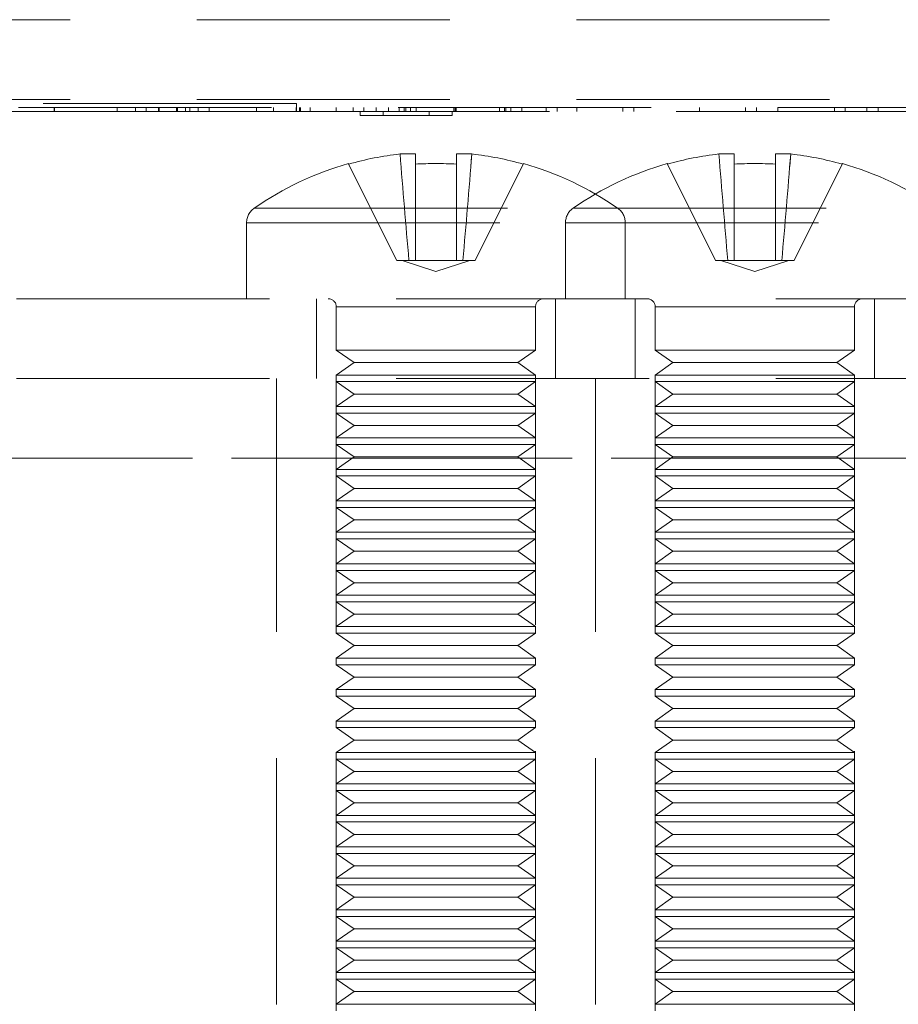
# Model space of a CAD drawing. Units: millimetres. Extents: x 100 to 1984, y -448 to 1337.
# Drawn here: x 1844 to 1866, y 619 to 643 of the extents above; entities that cross this region are included whole.
import ezdxf

# ---------------------------------------------------------------- set-up
doc = ezdxf.new("R2010")
doc.units = ezdxf.units.MM
doc.header["$LTSCALE"] = 5
doc.linetypes.add('HIDDEN', pattern=[1.905, 1.27, -0.635])

msp = doc.modelspace()

# ---------------------------------------------------------------- linework, layer by layer
at = {"color": 7, "linetype": 'HIDDEN', "lineweight": 18}
for p, q in [((1911.913, 643.343), (1793.913, 643.343)), ((1911.913, 641.343), (1793.913, 641.343)), ((1897.913, 641.143), (1807.913, 641.143)), ((1850.913, 641.243), (1815.788, 641.243)), ((1844.831, 641.043), (1844.831, 641.143)), ((1844.842, 641.043), (1844.842, 641.143)), ((1846.413, 641.043), (1846.413, 641.143)), ((1846.874, 641.043), (1846.874, 641.143)), ((1847.143, 641.043), (1847.143, 641.143)), ((1847.449, 641.043), (1847.449, 641.143)), ((1847.473, 641.043), (1847.473, 641.143)), ((1847.902, 641.043), (1847.902, 641.143)), ((1847.926, 641.043), (1847.926, 641.143)), ((1848.132, 641.043), (1848.132, 641.143)), ((1848.237, 641.043), (1848.237, 641.143)), ((1848.451, 641.043), (1848.451, 641.143)), ((1848.72, 641.043), (1848.72, 641.143)), ((1849.909, 641.043), (1849.909, 641.143)), ((1850.336, 641.043), (1850.336, 641.143)), ((1850.903, 641.043), (1850.903, 641.143)), ((1850.904, 641.043), (1850.904, 641.143)), ((1850.913, 641.243), (1850.913, 641.143)), ((1850.913, 641.043), (1850.913, 641.143)), ((1850.99, 641.043), (1850.99, 641.143)), ((1851.013, 641.043), (1851.013, 641.143)), ((1851.259, 641.043), (1851.259, 641.143)), ((1851.913, 641.043), (1851.913, 641.143)), ((1852.336, 641.043), (1852.336, 641.143)), ((1852.605, 641.043), (1852.605, 641.143)), ((1852.913, 641.043), (1852.913, 641.143)), ((1853.22, 641.043), (1853.22, 641.143)), ((1853.491, 641.043), (1853.491, 641.143)), ((1853.619, 641.043), (1853.619, 641.143)), ((1853.658, 641.043), (1853.658, 641.143)), ((1853.778, 641.043), (1853.778, 641.143)), ((1853.913, 641.043), (1853.913, 641.143)), ((1854.861, 641.043), (1854.861, 641.143)), ((1854.893, 641.043), (1854.893, 641.143)), ((1854.922, 641.043), (1854.922, 641.143)), ((1856.009, 641.043), (1856.009, 641.143)), ((1856.132, 641.043), (1856.132, 641.143)), ((1856.17, 641.043), (1856.17, 641.143)), ((1856.295, 641.043), (1856.295, 641.143)), ((1856.566, 641.043), (1856.566, 641.143)), ((1857.182, 641.043), (1857.182, 641.143)), ((1857.451, 641.043), (1857.451, 641.143)), ((1857.951, 641.043), (1857.951, 641.143)), ((1859.105, 641.043), (1859.105, 641.143)), ((1859.374, 641.043), (1859.374, 641.143)), ((1861.028, 641.043), (1861.028, 641.143)), ((1862.182, 641.043), (1862.182, 641.143)), ((1862.451, 641.043), (1862.451, 641.143)), ((1862.99, 641.043), (1862.99, 641.143)), ((1864.413, 641.043), (1864.413, 641.143)), ((1864.682, 641.043), (1864.682, 641.143)), ((1865.22, 641.043), (1865.22, 641.143)), ((1865.509, 641.043), (1865.509, 641.143)), ((1849.909, 641.043), (1837.078, 641.043)), ((1850.903, 641.043), (1849.909, 641.043)), ((1850.904, 641.043), (1850.903, 641.043)), ((1850.904, 641.043), (1850.913, 641.043)), ((1851.013, 641.043), (1850.913, 641.043)), ((1852.913, 641.043), (1851.013, 641.043)), ((1852.508, 640.943), (1852.508, 641.043)), ((1853.085, 640.943), (1852.508, 640.943)), ((1853.913, 641.043), (1852.913, 641.043)), ((1853.085, 640.943), (1853.085, 641.043)), ((1854.24, 640.943), (1853.085, 640.943)), ((1876.313, 641.043), (1853.913, 641.043)), ((1854.24, 640.943), (1854.24, 641.043)), ((1854.817, 640.943), (1854.24, 640.943)), ((1854.817, 640.943), (1854.817, 641.043)), ((1853.512, 639.975), (1853.898, 639.975)), ((1853.898, 639.975), (1853.898, 639.72)), ((1854.928, 639.72), (1854.928, 639.975)), ((1854.928, 639.975), (1855.314, 639.975)), ((1855.314, 639.975), (1855.288, 639.663)), ((1861.512, 639.975), (1861.898, 639.975)), ((1861.898, 639.975), (1861.898, 639.72)), ((1862.928, 639.72), (1862.928, 639.975)), ((1862.928, 639.975), (1863.314, 639.975)), ((1863.314, 639.975), (1863.288, 639.663)), ((1852.223, 639.72), (1853.429, 637.303)), ((1853.898, 639.72), (1853.898, 637.303)), ((1854.928, 639.72), (1854.928, 637.303)), ((1856.602, 639.72), (1855.397, 637.303)), ((1860.223, 639.72), (1861.429, 637.303)), ((1861.898, 639.72), (1861.898, 637.303)), ((1862.928, 639.72), (1862.928, 637.303)), ((1864.602, 639.72), (1863.397, 637.303)), ((1849.856, 638.618), (1858.969, 638.618)), ((1857.856, 638.618), (1866.969, 638.618)), ((1849.663, 638.248), (1859.118, 638.248)), ((1849.663, 638.248), (1849.663, 636.343)), ((1857.663, 638.248), (1867.118, 638.248)), ((1857.663, 638.248), (1857.663, 636.343)), ((1859.163, 636.343), (1859.163, 638.248)), ((1853.735, 637.303), (1853.429, 637.303)), ((1853.562, 637.303), (1854.413, 637.026)), ((1853.735, 637.303), (1853.898, 637.303)), ((1853.898, 637.303), (1854.928, 637.303)), ((1854.413, 637.026), (1855.264, 637.303)), ((1854.928, 637.303), (1855.09, 637.303)), ((1855.397, 637.303), (1855.09, 637.303)), ((1861.735, 637.303), (1861.429, 637.303)), ((1861.562, 637.303), (1862.413, 637.026)), ((1861.735, 637.303), (1861.898, 637.303)), ((1861.898, 637.303), (1862.928, 637.303)), ((1862.413, 637.026), (1863.264, 637.303)), ((1862.928, 637.303), (1863.09, 637.303)), ((1863.397, 637.303), (1863.09, 637.303)), ((1662.913, 636.343), (1912.913, 636.343)), ((1851.413, 636.343), (1851.413, 634.343)), ((1851.913, 636.143), (1856.913, 636.143)), ((1851.913, 636.143), (1851.913, 635.054)), ((1856.913, 635.054), (1856.913, 636.143)), ((1857.413, 634.343), (1857.413, 636.343)), ((1859.413, 636.343), (1859.413, 634.343)), ((1859.913, 636.143), (1864.913, 636.143)), ((1859.913, 636.143), (1859.913, 635.054)), ((1864.913, 635.054), (1864.913, 636.143)), ((1865.413, 634.343), (1865.413, 636.343)), ((1851.913, 635.054), (1856.913, 635.054)), ((1851.913, 635.054), (1852.358, 634.743)), ((1856.468, 634.743), (1856.913, 635.054)), ((1859.913, 635.054), (1864.913, 635.054)), ((1859.913, 635.054), (1860.358, 634.743)), ((1864.468, 634.743), (1864.913, 635.054)), ((1852.358, 634.743), (1851.913, 634.431)), ((1852.358, 634.743), (1856.468, 634.743)), ((1856.913, 634.431), (1856.468, 634.743)), ((1860.358, 634.743), (1859.913, 634.431)), ((1860.358, 634.743), (1864.468, 634.743)), ((1864.913, 634.431), (1864.468, 634.743)), ((1851.913, 634.431), (1856.913, 634.431)), ((1851.913, 634.431), (1851.913, 634.265)), ((1856.913, 634.265), (1856.913, 634.431)), ((1859.913, 634.431), (1864.913, 634.431)), ((1859.913, 634.431), (1859.913, 634.265)), ((1864.913, 634.265), (1864.913, 634.431)), ((1662.913, 634.343), (1912.913, 634.343)), ((1850.413, 634.343), (1850.413, 618.643)), ((1851.913, 634.343), (1851.913, 618.643)), ((1851.913, 634.265), (1856.913, 634.265)), ((1851.913, 634.265), (1852.358, 633.954)), ((1856.468, 633.954), (1856.913, 634.265)), ((1856.913, 618.643), (1856.913, 634.343)), ((1858.413, 634.343), (1858.413, 618.643)), ((1859.913, 634.343), (1859.913, 618.643)), ((1859.913, 634.265), (1864.913, 634.265)), ((1859.913, 634.265), (1860.358, 633.954)), ((1864.468, 633.954), (1864.913, 634.265)), ((1864.913, 618.643), (1864.913, 634.343)), ((1852.358, 633.954), (1851.913, 633.642)), ((1852.358, 633.954), (1856.468, 633.954)), ((1856.913, 633.642), (1856.468, 633.954)), ((1860.358, 633.954), (1859.913, 633.642)), ((1860.358, 633.954), (1864.468, 633.954)), ((1864.913, 633.642), (1864.468, 633.954)), ((1851.913, 633.642), (1856.913, 633.642)), ((1851.913, 633.642), (1851.913, 633.476)), ((1851.913, 633.476), (1856.913, 633.476)), ((1851.913, 633.476), (1852.358, 633.165)), ((1856.468, 633.165), (1856.913, 633.476)), ((1856.913, 633.476), (1856.913, 633.642)), ((1859.913, 633.642), (1864.913, 633.642)), ((1859.913, 633.642), (1859.913, 633.476)), ((1859.913, 633.476), (1864.913, 633.476)), ((1859.913, 633.476), (1860.358, 633.165)), ((1864.468, 633.165), (1864.913, 633.476)), ((1864.913, 633.476), (1864.913, 633.642)), ((1852.358, 633.165), (1851.913, 632.853)), ((1852.358, 633.165), (1856.468, 633.165)), ((1856.913, 632.853), (1856.468, 633.165)), ((1860.358, 633.165), (1859.913, 632.853)), ((1860.358, 633.165), (1864.468, 633.165)), ((1864.913, 632.853), (1864.468, 633.165)), ((1851.913, 632.853), (1856.913, 632.853)), ((1851.913, 632.853), (1851.913, 632.688)), ((1851.913, 632.688), (1856.913, 632.688)), ((1851.913, 632.688), (1852.358, 632.376)), ((1856.468, 632.376), (1856.913, 632.688)), ((1856.913, 632.688), (1856.913, 632.853)), ((1859.913, 632.853), (1864.913, 632.853)), ((1859.913, 632.853), (1859.913, 632.688)), ((1859.913, 632.688), (1864.913, 632.688)), ((1859.913, 632.688), (1860.358, 632.376)), ((1864.468, 632.376), (1864.913, 632.688)), ((1864.913, 632.688), (1864.913, 632.853)), ((1660.983, 632.343), (1914.842, 632.343)), ((1792.131, 632.343), (1914.842, 632.343)), ((1852.358, 632.376), (1851.913, 632.064)), ((1852.358, 632.376), (1856.468, 632.376)), ((1856.913, 632.064), (1856.468, 632.376)), ((1860.358, 632.376), (1859.913, 632.064)), ((1860.358, 632.376), (1864.468, 632.376)), ((1864.913, 632.064), (1864.468, 632.376)), ((1851.913, 632.064), (1856.913, 632.064)), ((1851.913, 632.064), (1851.913, 631.899)), ((1856.913, 631.899), (1856.913, 632.064)), ((1859.913, 632.064), (1864.913, 632.064)), ((1859.913, 632.064), (1859.913, 631.899)), ((1864.913, 631.899), (1864.913, 632.064)), ((1851.913, 631.899), (1856.913, 631.899)), ((1851.913, 631.899), (1852.358, 631.587)), ((1856.468, 631.587), (1856.913, 631.899)), ((1859.913, 631.899), (1864.913, 631.899)), ((1859.913, 631.899), (1860.358, 631.587)), ((1864.468, 631.587), (1864.913, 631.899)), ((1852.358, 631.587), (1851.913, 631.275)), ((1852.358, 631.587), (1856.468, 631.587)), ((1856.913, 631.275), (1856.468, 631.587)), ((1860.358, 631.587), (1859.913, 631.275)), ((1860.358, 631.587), (1864.468, 631.587)), ((1864.913, 631.275), (1864.468, 631.587)), ((1851.913, 631.275), (1856.913, 631.275)), ((1851.913, 631.275), (1851.913, 631.11)), ((1856.913, 631.11), (1856.913, 631.275)), ((1859.913, 631.275), (1864.913, 631.275)), ((1859.913, 631.275), (1859.913, 631.11)), ((1864.913, 631.11), (1864.913, 631.275)), ((1851.913, 631.11), (1856.913, 631.11)), ((1851.913, 631.11), (1852.358, 630.798)), ((1856.468, 630.798), (1856.913, 631.11)), ((1859.913, 631.11), (1864.913, 631.11)), ((1859.913, 631.11), (1860.358, 630.798)), ((1864.468, 630.798), (1864.913, 631.11)), ((1852.358, 630.798), (1851.913, 630.487)), ((1852.358, 630.798), (1856.468, 630.798)), ((1856.913, 630.487), (1856.468, 630.798)), ((1860.358, 630.798), (1859.913, 630.487)), ((1860.358, 630.798), (1864.468, 630.798)), ((1864.913, 630.487), (1864.468, 630.798)), ((1851.913, 630.487), (1856.913, 630.487)), ((1851.913, 630.487), (1851.913, 630.321)), ((1856.913, 630.321), (1856.913, 630.487)), ((1859.913, 630.487), (1864.913, 630.487)), ((1859.913, 630.487), (1859.913, 630.321)), ((1864.913, 630.321), (1864.913, 630.487)), ((1851.913, 630.321), (1856.913, 630.321)), ((1851.913, 630.321), (1852.358, 630.009)), ((1856.468, 630.009), (1856.913, 630.321)), ((1859.913, 630.321), (1864.913, 630.321)), ((1859.913, 630.321), (1860.358, 630.009)), ((1864.468, 630.009), (1864.913, 630.321)), ((1852.358, 630.009), (1851.913, 629.698)), ((1852.358, 630.009), (1856.468, 630.009)), ((1856.913, 629.698), (1856.468, 630.009)), ((1860.358, 630.009), (1859.913, 629.698)), ((1860.358, 630.009), (1864.468, 630.009)), ((1864.913, 629.698), (1864.468, 630.009)), ((1851.913, 629.698), (1856.913, 629.698)), ((1851.913, 629.698), (1851.913, 629.532)), ((1851.913, 629.532), (1856.913, 629.532)), ((1851.913, 629.532), (1852.358, 629.22)), ((1856.468, 629.22), (1856.913, 629.532)), ((1856.913, 629.532), (1856.913, 629.698)), ((1859.913, 629.698), (1864.913, 629.698)), ((1859.913, 629.698), (1859.913, 629.532)), ((1859.913, 629.532), (1864.913, 629.532)), ((1859.913, 629.532), (1860.358, 629.22)), ((1864.468, 629.22), (1864.913, 629.532)), ((1864.913, 629.532), (1864.913, 629.698)), ((1852.358, 629.22), (1851.913, 628.909)), ((1852.358, 629.22), (1856.468, 629.22)), ((1856.913, 628.909), (1856.468, 629.22)), ((1860.358, 629.22), (1859.913, 628.909)), ((1860.358, 629.22), (1864.468, 629.22)), ((1864.913, 628.909), (1864.468, 629.22)), ((1851.913, 628.909), (1856.913, 628.909)), ((1851.913, 628.909), (1851.913, 628.743)), ((1851.913, 628.743), (1856.913, 628.743)), ((1851.913, 628.743), (1852.358, 628.432)), ((1856.468, 628.432), (1856.913, 628.743)), ((1856.913, 628.743), (1856.913, 628.909)), ((1859.913, 628.909), (1864.913, 628.909)), ((1859.913, 628.909), (1859.913, 628.743)), ((1859.913, 628.743), (1864.913, 628.743)), ((1859.913, 628.743), (1860.358, 628.432)), ((1864.468, 628.432), (1864.913, 628.743)), ((1864.913, 628.743), (1864.913, 628.909)), ((1852.358, 628.432), (1851.913, 628.12)), ((1852.358, 628.432), (1856.468, 628.432)), ((1856.913, 628.12), (1856.468, 628.432)), ((1860.358, 628.432), (1859.913, 628.12)), ((1860.358, 628.432), (1864.468, 628.432)), ((1864.913, 628.12), (1864.468, 628.432)), ((1851.913, 628.12), (1856.913, 628.12)), ((1851.913, 628.12), (1851.913, 627.954)), ((1856.913, 627.954), (1856.913, 628.12)), ((1859.913, 628.12), (1864.913, 628.12)), ((1859.913, 628.12), (1859.913, 627.954)), ((1864.913, 627.954), (1864.913, 628.12)), ((1851.913, 627.954), (1856.913, 627.954)), ((1851.913, 627.954), (1852.358, 627.643)), ((1856.468, 627.643), (1856.913, 627.954)), ((1859.913, 627.954), (1864.913, 627.954)), ((1859.913, 627.954), (1860.358, 627.643)), ((1864.468, 627.643), (1864.913, 627.954)), ((1852.358, 627.643), (1851.913, 627.331)), ((1852.358, 627.643), (1856.468, 627.643)), ((1856.913, 627.331), (1856.468, 627.643)), ((1860.358, 627.643), (1859.913, 627.331)), ((1860.358, 627.643), (1864.468, 627.643)), ((1864.913, 627.331), (1864.468, 627.643)), ((1851.913, 627.331), (1856.913, 627.331)), ((1851.913, 627.331), (1851.913, 627.165)), ((1856.913, 627.165), (1856.913, 627.331)), ((1859.913, 627.331), (1864.913, 627.331)), ((1859.913, 627.331), (1859.913, 627.165)), ((1864.913, 627.165), (1864.913, 627.331)), ((1851.913, 627.165), (1856.913, 627.165)), ((1851.913, 627.165), (1852.358, 626.854)), ((1856.468, 626.854), (1856.913, 627.165)), ((1859.913, 627.165), (1864.913, 627.165)), ((1859.913, 627.165), (1860.358, 626.854)), ((1864.468, 626.854), (1864.913, 627.165)), ((1852.358, 626.854), (1851.913, 626.542)), ((1852.358, 626.854), (1856.468, 626.854)), ((1856.913, 626.542), (1856.468, 626.854)), ((1860.358, 626.854), (1859.913, 626.542)), ((1860.358, 626.854), (1864.468, 626.854)), ((1864.913, 626.542), (1864.468, 626.854)), ((1851.913, 626.542), (1856.913, 626.542)), ((1851.913, 626.542), (1851.913, 626.376)), ((1856.913, 626.376), (1856.913, 626.542)), ((1859.913, 626.542), (1864.913, 626.542)), ((1859.913, 626.542), (1859.913, 626.376)), ((1864.913, 626.376), (1864.913, 626.542)), ((1851.913, 626.376), (1856.913, 626.376)), ((1851.913, 626.376), (1852.358, 626.065)), ((1856.468, 626.065), (1856.913, 626.376)), ((1859.913, 626.376), (1864.913, 626.376)), ((1859.913, 626.376), (1860.358, 626.065)), ((1864.468, 626.065), (1864.913, 626.376)), ((1852.358, 626.065), (1851.913, 625.753)), ((1852.358, 626.065), (1856.468, 626.065)), ((1856.913, 625.753), (1856.468, 626.065)), ((1860.358, 626.065), (1859.913, 625.753)), ((1860.358, 626.065), (1864.468, 626.065)), ((1864.913, 625.753), (1864.468, 626.065)), ((1851.913, 625.753), (1856.913, 625.753)), ((1851.913, 625.753), (1851.913, 625.588)), ((1851.913, 625.588), (1856.913, 625.588)), ((1851.913, 625.588), (1852.358, 625.276)), ((1856.468, 625.276), (1856.913, 625.588)), ((1856.913, 625.588), (1856.913, 625.753)), ((1859.913, 625.753), (1864.913, 625.753)), ((1859.913, 625.753), (1859.913, 625.588)), ((1859.913, 625.588), (1864.913, 625.588)), ((1859.913, 625.588), (1860.358, 625.276)), ((1864.468, 625.276), (1864.913, 625.588)), ((1864.913, 625.588), (1864.913, 625.753)), ((1852.358, 625.276), (1851.913, 624.964)), ((1852.358, 625.276), (1856.468, 625.276)), ((1856.913, 624.964), (1856.468, 625.276)), ((1860.358, 625.276), (1859.913, 624.964)), ((1860.358, 625.276), (1864.468, 625.276)), ((1864.913, 624.964), (1864.468, 625.276)), ((1851.913, 624.964), (1856.913, 624.964)), ((1851.913, 624.964), (1851.913, 624.799)), ((1851.913, 624.799), (1856.913, 624.799)), ((1851.913, 624.799), (1852.358, 624.487)), ((1856.468, 624.487), (1856.913, 624.799)), ((1856.913, 624.799), (1856.913, 624.964)), ((1859.913, 624.964), (1864.913, 624.964)), ((1859.913, 624.964), (1859.913, 624.799)), ((1859.913, 624.799), (1864.913, 624.799)), ((1859.913, 624.799), (1860.358, 624.487)), ((1864.468, 624.487), (1864.913, 624.799)), ((1864.913, 624.799), (1864.913, 624.964)), ((1852.358, 624.487), (1851.913, 624.175)), ((1852.358, 624.487), (1856.468, 624.487)), ((1856.913, 624.175), (1856.468, 624.487)), ((1860.358, 624.487), (1859.913, 624.175)), ((1860.358, 624.487), (1864.468, 624.487)), ((1864.913, 624.175), (1864.468, 624.487)), ((1851.913, 624.175), (1856.913, 624.175)), ((1851.913, 624.175), (1851.913, 624.01)), ((1856.913, 624.01), (1856.913, 624.175)), ((1859.913, 624.175), (1864.913, 624.175)), ((1859.913, 624.175), (1859.913, 624.01)), ((1864.913, 624.01), (1864.913, 624.175)), ((1851.913, 624.01), (1856.913, 624.01)), ((1851.913, 624.01), (1852.358, 623.698)), ((1856.468, 623.698), (1856.913, 624.01)), ((1859.913, 624.01), (1864.913, 624.01)), ((1859.913, 624.01), (1860.358, 623.698)), ((1864.468, 623.698), (1864.913, 624.01)), ((1852.358, 623.698), (1851.913, 623.387)), ((1852.358, 623.698), (1856.468, 623.698)), ((1856.913, 623.387), (1856.468, 623.698)), ((1860.358, 623.698), (1859.913, 623.387)), ((1860.358, 623.698), (1864.468, 623.698)), ((1864.913, 623.387), (1864.468, 623.698)), ((1851.913, 623.387), (1856.913, 623.387)), ((1851.913, 623.387), (1851.913, 623.221)), ((1856.913, 623.221), (1856.913, 623.387)), ((1859.913, 623.387), (1864.913, 623.387)), ((1859.913, 623.387), (1859.913, 623.221)), ((1864.913, 623.221), (1864.913, 623.387)), ((1851.913, 623.221), (1856.913, 623.221)), ((1851.913, 623.221), (1852.358, 622.909)), ((1856.468, 622.909), (1856.913, 623.221)), ((1859.913, 623.221), (1864.913, 623.221)), ((1859.913, 623.221), (1860.358, 622.909)), ((1864.468, 622.909), (1864.913, 623.221)), ((1852.358, 622.909), (1851.913, 622.598)), ((1852.358, 622.909), (1856.468, 622.909)), ((1856.913, 622.598), (1856.468, 622.909)), ((1860.358, 622.909), (1859.913, 622.598)), ((1860.358, 622.909), (1864.468, 622.909)), ((1864.913, 622.598), (1864.468, 622.909)), ((1851.913, 622.598), (1856.913, 622.598)), ((1851.913, 622.598), (1851.913, 622.432)), ((1856.913, 622.432), (1856.913, 622.598)), ((1859.913, 622.598), (1864.913, 622.598)), ((1859.913, 622.598), (1859.913, 622.432)), ((1864.913, 622.432), (1864.913, 622.598)), ((1851.913, 622.432), (1856.913, 622.432)), ((1851.913, 622.432), (1852.358, 622.12)), ((1856.468, 622.12), (1856.913, 622.432)), ((1859.913, 622.432), (1864.913, 622.432)), ((1859.913, 622.432), (1860.358, 622.12)), ((1864.468, 622.12), (1864.913, 622.432)), ((1852.358, 622.12), (1851.913, 621.809)), ((1852.358, 622.12), (1856.468, 622.12)), ((1856.913, 621.809), (1856.468, 622.12)), ((1860.358, 622.12), (1859.913, 621.809)), ((1860.358, 622.12), (1864.468, 622.12)), ((1864.913, 621.809), (1864.468, 622.12)), ((1851.913, 621.809), (1856.913, 621.809)), ((1851.913, 621.809), (1851.913, 621.643)), ((1851.913, 621.643), (1856.913, 621.643)), ((1851.913, 621.643), (1852.358, 621.332)), ((1856.468, 621.332), (1856.913, 621.643)), ((1856.913, 621.643), (1856.913, 621.809)), ((1859.913, 621.809), (1864.913, 621.809)), ((1859.913, 621.809), (1859.913, 621.643)), ((1859.913, 621.643), (1864.913, 621.643)), ((1859.913, 621.643), (1860.358, 621.332)), ((1864.468, 621.332), (1864.913, 621.643)), ((1864.913, 621.643), (1864.913, 621.809)), ((1852.358, 621.332), (1851.913, 621.02)), ((1852.358, 621.332), (1856.468, 621.332)), ((1856.913, 621.02), (1856.468, 621.332)), ((1860.358, 621.332), (1859.913, 621.02)), ((1860.358, 621.332), (1864.468, 621.332)), ((1864.913, 621.02), (1864.468, 621.332)), ((1851.913, 621.02), (1856.913, 621.02)), ((1851.913, 621.02), (1851.913, 620.854)), ((1851.913, 620.854), (1856.913, 620.854)), ((1851.913, 620.854), (1852.358, 620.543)), ((1856.468, 620.543), (1856.913, 620.854)), ((1856.913, 620.854), (1856.913, 621.02)), ((1859.913, 621.02), (1864.913, 621.02)), ((1859.913, 621.02), (1859.913, 620.854)), ((1859.913, 620.854), (1864.913, 620.854)), ((1859.913, 620.854), (1860.358, 620.543)), ((1864.468, 620.543), (1864.913, 620.854)), ((1864.913, 620.854), (1864.913, 621.02)), ((1852.358, 620.543), (1851.913, 620.231)), ((1852.358, 620.543), (1856.468, 620.543)), ((1856.913, 620.231), (1856.468, 620.543)), ((1860.358, 620.543), (1859.913, 620.231)), ((1860.358, 620.543), (1864.468, 620.543)), ((1864.913, 620.231), (1864.468, 620.543)), ((1851.913, 620.231), (1856.913, 620.231)), ((1851.913, 620.231), (1851.913, 620.065)), ((1856.913, 620.065), (1856.913, 620.231)), ((1859.913, 620.231), (1864.913, 620.231)), ((1859.913, 620.231), (1859.913, 620.065)), ((1864.913, 620.065), (1864.913, 620.231)), ((1851.913, 620.065), (1856.913, 620.065)), ((1851.913, 620.065), (1852.358, 619.754)), ((1856.468, 619.754), (1856.913, 620.065)), ((1859.913, 620.065), (1864.913, 620.065)), ((1859.913, 620.065), (1860.358, 619.754)), ((1864.468, 619.754), (1864.913, 620.065)), ((1852.358, 619.754), (1851.913, 619.442)), ((1852.358, 619.754), (1856.468, 619.754)), ((1856.913, 619.442), (1856.468, 619.754)), ((1860.358, 619.754), (1859.913, 619.442)), ((1860.358, 619.754), (1864.468, 619.754)), ((1864.913, 619.442), (1864.468, 619.754)), ((1851.913, 619.442), (1856.913, 619.442)), ((1851.913, 619.442), (1851.913, 619.276)), ((1856.913, 619.276), (1856.913, 619.442)), ((1859.913, 619.442), (1864.913, 619.442)), ((1859.913, 619.442), (1859.913, 619.276)), ((1864.913, 619.276), (1864.913, 619.442)), ((1851.913, 619.276), (1856.913, 619.276)), ((1851.913, 619.276), (1852.358, 618.965)), ((1856.468, 618.965), (1856.913, 619.276)), ((1859.913, 619.276), (1864.913, 619.276)), ((1859.913, 619.276), (1860.358, 618.965)), ((1864.468, 618.965), (1864.913, 619.276)), ((1852.358, 618.965), (1851.913, 618.653)), ((1852.358, 618.965), (1856.468, 618.965)), ((1856.913, 618.653), (1856.468, 618.965)), ((1860.358, 618.965), (1859.913, 618.653)), ((1860.358, 618.965), (1864.468, 618.965)), ((1864.913, 618.653), (1864.468, 618.965)), ((1851.913, 618.653), (1856.913, 618.653)), ((1851.913, 618.653), (1851.913, 618.488)), ((1856.913, 618.488), (1856.913, 618.653)), ((1859.913, 618.653), (1864.913, 618.653)), ((1859.913, 618.653), (1859.913, 618.488)), ((1864.913, 618.488), (1864.913, 618.653))]:
    msp.add_line(p, q, dxfattribs=at)
at = {"color": 7, "linetype": 'HIDDEN', "lineweight": 18, "flags": 128}
msp.add_lwpolyline([(1860.223, 639.72), (1860.22, 639.727), (1860.218, 639.731), (1860.216, 639.734), (1860.216, 639.735)], dxfattribs=at)
at = {"color": 7, "linetype": 'HIDDEN', "lineweight": 18}
for centre, radius, start, end in [((1854.413, 632.043), 7.983, 96.4808, 105.9151), ((2234.163, 670.48), 381.872, 184.58179, 184.98415), ((1477.246, 670.264), 379.279, 355.01447, 355.41959), ((1854.413, 632.043), 7.983, 74.0849, 83.5192), ((1862.413, 632.043), 7.983, 96.4808, 105.9151), ((2242.163, 670.48), 381.872, 184.58179, 184.98415), ((1484.408, 670.334), 380.12, 355.01492, 355.41914), ((1862.413, 632.043), 7.983, 74.0849, 83.5192), ((1854.413, 632.043), 8, 105.9373, 124.7179), ((1856.943, 642.082), 5.278, 206.4056, 206.5888), ((1854.413, 630.952), 8.783, 86.6386, 93.3614), ((1868.542, 633.777), 13.338, 153.4665, 153.5391), ((1854.413, 632.043), 8, 55.2821, 74.0627), ((1862.413, 632.043), 8, 105.9373, 124.7179), ((1862.413, 630.952), 8.783, 86.6386, 93.3614), ((1876.542, 633.777), 13.338, 153.4665, 153.5391), ((1862.413, 632.043), 8, 55.2821, 74.0627), ((1850.113, 638.248), 0.45, 124.7179, 180), ((1858.113, 638.248), 0.45, 124.7179, 180), ((1858.713, 638.248), 0.45, 0, 55.2821), ((1851.713, 636.143), 0.2, 0, 90), ((1857.113, 636.143), 0.2, 90, 180), ((1859.713, 636.143), 0.2, 0, 90), ((1865.113, 636.143), 0.2, 90, 180)]:
    msp.add_arc(centre, radius, start, end, dxfattribs=at)

doc.saveas('drawing.dxf')
